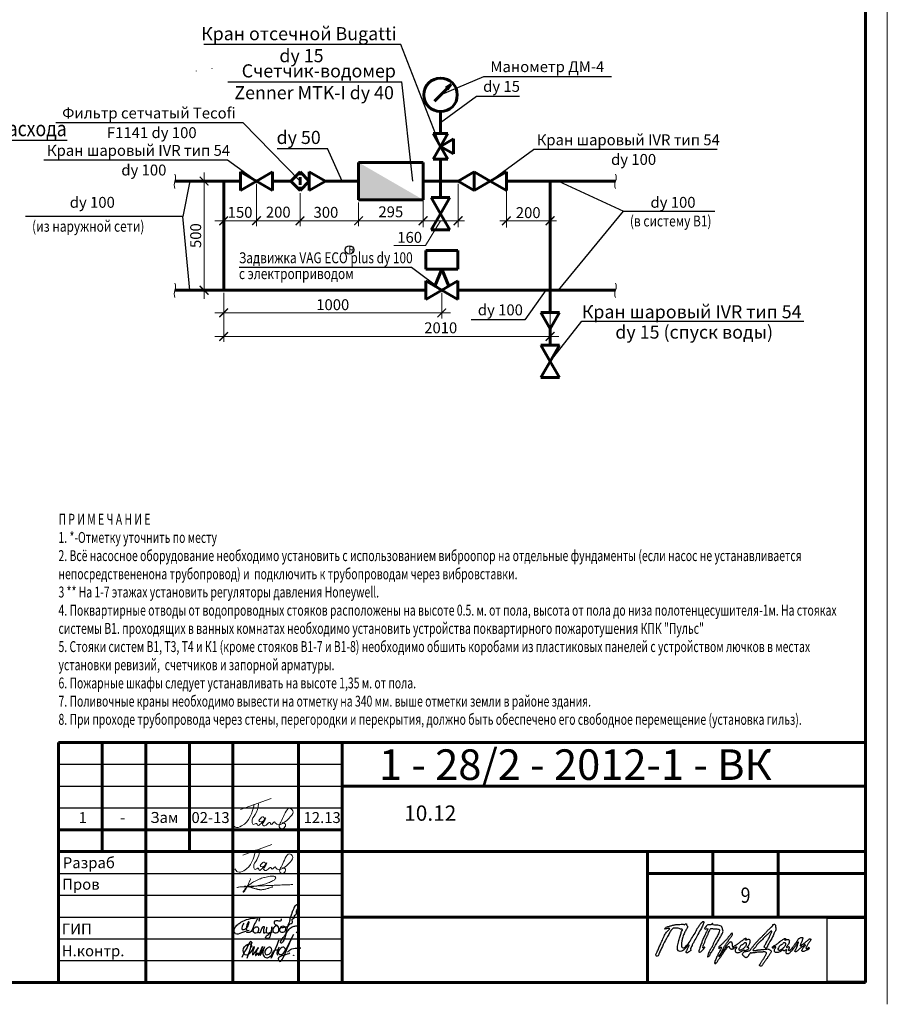
# Model space of a CAD drawing. Units: millimetres. Extents: x 2223612 to 3495227, y -686265 to 153711.
# Drawn here: x 3316882 to 3336772, y -3977 to 18579 of the extents above; entities that cross this region are included whole.
import ezdxf
from ezdxf.enums import TextEntityAlignment as Align

# ---------------------------------------------------------------- set-up
doc = ezdxf.new("R2010")
doc.units = ezdxf.units.MM
for name, color, linetype, lineweight in [('FormatTEXT', 121, 'Continuous', 25), ('shtamp', 7, 'Continuous', 25), ('shtampmt', 7, 'Continuous', 60), ('Title', 7, 'Continuous', 18), ('ВК-В1', 5, 'Continuous', 60), ('ВК-выноски', 250, 'Continuous', 20), ('ВК-Т3 офисы', 10, 'Continuous', 60), ('ПОДПИСЬ', 24, 'Continuous', 25), ('Размеры', 7, 'Continuous', 25), ('Штриховка', 7, 'Continuous', 25), ('ЭС разм', 2, 'Continuous', 20)]:
    doc.layers.add(name, color=color, linetype=linetype, lineweight=lineweight)
doc.styles.add('GOST 2.304', font='CS_Gost2304.shx')
doc.styles.add('Tks standart', font='spds_tks.shx')
doc.dimstyles.new('SPDS$0', dxfattribs={"dimscale": 100, "dimtxt": 2.5, "dimasz": 2, "dimexe": 1.5, "dimexo": 1, "dimtad": 1, "dimdec": 0, "dimrnd": 0.001, "dimtxsty": 'Tks standart', "dimblk": 'ARCHTICK', "dimcen": 0, "dimdle": 1.5, "dimadec": 0, "dimazin": 2, "dimtfac": 0.75, "dimtdec": 0, "dimtmove": 1, "dimatfit": 3, "dimfxl": 1.25, "dimtolj": 1, "dimlwd": 15, "dimlwe": 15, "dimarcsym": 0})
picture_1 = doc.add_image_def('image1.bmp', size_in_pixel=(442, 749))

# ---------------------------------------------------------------- blocks, each defined once
blk = doc.blocks.new('A$C5E0560B9')
at = {"ltscale": 100}
blk.add_line((222, 416), (894, 660), dxfattribs=at)
for points in [[(46, 102), (107, 34), (249, 60), (522, 536)], [(619, 542), (545, 308), (477, 147), (508, 92), (576, 116), (600, 73), (675, 116), (749, 209), (718, 258), (650, 215), (625, 178), (670, 148), (695, 153), (774, 241), (716, 126), (701, 98), (732, 65), (783, 77), (868, 132), (895, 95), (968, 147), (983, 129), (1316, 265), (1367, 392), (1295, 446), (1198, 347), (1125, 189), (1092, 123), (1071, 41), (1107, 2), (1195, 41), (1204, 98), (1158, 123), (1135, 127)]]:
    blk.add_spline(points, degree=3, dxfattribs=at)
blk = doc.blocks.new('Гол')
at = {"layer": 'FormatTEXT', "color": 0, "ltscale": 10}
for points in [[(1111, 235), (1115, 209), (1149, 209), (1184, 218), (1225, 225), (1284, 261), (1315, 290), (1357, 316), (1365, 345), (1355, 400), (1410, 429), (1417, 495), (1461, 522), (1455, 570), (1468, 604), (1517, 726), (1441, 715), (1407, 673), (1380, 611), (1361, 573), (1351, 540), (1344, 512), (1325, 469), (1314, 432), (1302, 380), (1286, 326), (1262, 262), (1242, 204), (1232, 144), (1224, 111), (1195, 0), (1153, -107), (1113, -149), (1107, -149), (1155, -21), (1194, 32), (1236, 98), (1311, 190), (1358, 223), (1406, 238), (1471, 238), (1491, 213), (1500, 182), (1490, 143), (1450, 84)], [(372, 142), (195, 87), (63, 64), (28, 131), (42, 197), (110, 276), (184, 328), (357, 403), (540, 432), (596, 427), (611, 405), (597, 364), (612, 357)], [(351, 330), (317, 262), (318, 162), (322, 169)], [(571, 411), (498, 293), (465, 212), (433, 140), (393, 101), (348, 93), (329, 94), (311, 100)], [(480, 184), (467, 128), (500, 79), (554, 89), (570, 106), (582, 134), (586, 154), (587, 180), (580, 209), (548, 226), (509, 212), (480, 184)], [(1003, 245), (951, 223), (918, 132), (930, 104), (994, 89), (1036, 111), (1056, 149), (1051, 185), (1029, 238), (998, 265), (960, 285), (951, 323), (968, 358), (1024, 370), (1069, 360), (1092, 365), (1116, 381), (1096, 410)], [(1098, 212), (1084, 115), (1118, 94), (1171, 103), (1188, 121), (1200, 149), (1203, 169), (1204, 195), (1198, 224), (1165, 241), (1126, 240), (1098, 212)], [(722, 222), (676, 214), (653, 176), (646, 155), (633, 117), (622, 93), (609, 85), (601, 83), (575, 111)], [(720, 225), (702, 140), (702, 105), (703, 86), (729, 87), (749, 96)], [(775, 218), (762, 132), (767, 95), (784, 86), (825, 82), (841, 91), (859, 98), (877, 116), (885, 142), (895, 222), (882, 159), (877, 116), (865, 74), (857, 37), (834, -29), (791, -45), (773, -46), (751, -32), (759, 6), (777, 23), (795, 36), (833, 64), (852, 77), (911, 114)]]:
    blk.add_spline(points, degree=3, dxfattribs=at)
for points, knots in [([(250, 305), (241, 290), (217, 251), (185, 147), (279, 166), (306, 192), (319, 203)], [0, 0, 0, 0, 65.181661, 164.338701, 234.952924, 294.049755, 294.049755, 294.049755, 294.049755]), ([(319, 203), (322, 207), (347, 239), (351, 256), (363, 293), (372, 314), (370, 339), (357, 337), (353, 332), (351, 330)], [9.146452, 9.146452, 9.146452, 9.146452, 28.546499, 75.673386, 110.007624, 144.939433, 162.469546, 172.543795, 181.776967, 181.776967, 181.776967, 181.776967])]:
    blk.add_open_spline(points, degree=3, knots=knots, dxfattribs=at)
blk = doc.blocks.new('A$C733B7236')
at = {"layer": 'Штриховка', "ltscale": 2.5}
h = blk.add_hatch(color=256, dxfattribs=at)
edge = h.paths.add_edge_path()
edge.add_ellipse((1390, 123), major_axis=(-2.86, 2.86), ratio=1, start_angle=0, end_angle=360)
at = {"layer": 'Штриховка', "ltscale": 5}
blk.add_line((1389, 598), (1180, 197), dxfattribs=at)
at = {"layer": 'Штриховка', "ltscale": 2.5}
blk.add_ellipse((1390, 123), major_axis=(-2.86, 2.86), ratio=1, start_param=3.926991, end_param=10.210176, dxfattribs=at)
for points, knots in [([(793, 68), (814, 78), (867, 101), (928, 183), (1000, 305), (1033, 407), (1054, 470)], [0, 0, 0, 0, 83.666748, 213.414325, 370.504902, 616.41898, 616.41898, 616.41898, 616.41898]), ([(579, 176), (580, 149), (581, 92), (623, 195), (642, 250), (665, 301), (674, 323)], [0, 0, 0, 0, 69.677279, 143.41062, 258.56915, 345.739351, 345.739351, 345.739351, 345.739351]), ([(674, 323), (644, 221), (580, 12), (676, 212), (724, 315)], [0, 0, 0, 0, 269.485735, 552.71747, 552.71747, 552.71747, 552.71747]), ([(724, 315), (703, 264), (675, 198), (695, 113), (728, 80), (764, 64), (786, 67), (793, 68)], [0, 0, 0, 0, 201.805944, 258.950285, 312.647373, 371.471812, 397.781239, 397.781239, 397.781239, 397.781239]), ([(876, 60), (890, 139), (910, 246), (1006, 251), (1031, 252)], [0, 0, 0, 0, 250.991601, 338.521099, 338.521099, 338.521099, 338.521099]), ([(1031, 252), (1045, 279), (1090, 366), (981, 194), (1016, 139), (1024, 125)], [0, 0, 0, 0, 81.914306, 269.961216, 332.156843, 332.156843, 332.156843, 332.156843]), ([(1250, 197), (1271, 218), (1328, 273), (1439, 290), (1519, 280), (1549, 291), (1553, 292)], [0, 0, 0, 0, 110.277366, 291.628747, 393.666489, 409.013726, 409.013726, 409.013726, 409.013726])]:
    blk.add_open_spline(points, degree=3, knots=knots, dxfattribs=at)
blk.add_open_spline([(1054, 470), (994, 333), (935, 197), (876, 60)], degree=3, dxfattribs=at)
at = {"layer": 'Штриховка', "ltscale": 5}
for points, knots in [([(1304, 176), (1243, 129), (985, 118), (1075, -64), (1219, 175), (1244, 312), (1389, 598)], [1592.54521, 1592.54521, 1592.54521, 1592.54521, 1758.622953, 1845.913367, 1945.265715, 2302.778094, 2302.778094, 2302.778094, 2302.778094]), ([(387, 423), (358, 370), (295, 254), (233, 138), (200, 75)], [0, 0, 0, 0, 226.856286, 494.488278, 494.488278, 494.488278, 494.488278]), ([(447, 253), (364, 129), (261, 108), (208, 260), (315, 383), (418, 401), (430, 309)], [307.075715, 307.075715, 307.075715, 307.075715, 363.846421, 520.578393, 731.23184, 915.014315, 915.014315, 915.014315, 915.014315]), ([(432, 420), (413, 355), (379, 231), (339, 108), (320, 50)], [0, 0, 0, 0, 254.42699, 483.322079, 483.322079, 483.322079, 483.322079]), ([(447, 253), (473, 308), (515, 387), (369, -33), (646, 404), (528, 213), (511, 78), (543, 144), (574, 172), (579, 176)], [101.649378, 101.649378, 101.649378, 101.649378, 249.474806, 459.568181, 703.962751, 829.035785, 915.748932, 1065.356266, 1092.186582, 1092.186582, 1092.186582, 1092.186582]), ([(828, 308), (805, 296), (708, 235), (732, 106), (867, 159), (908, 264), (864, 298), (852, 307)], [51.039635, 51.039635, 51.039635, 51.039635, 104.104109, 210.646907, 305.049667, 409.149947, 450.057258, 450.057258, 450.057258, 450.057258]), ([(1139, 312), (1115, 301), (1018, 240), (1043, 110), (1177, 163), (1219, 269), (1175, 302), (1162, 312)], [51.039635, 51.039635, 51.039635, 51.039635, 104.104109, 210.646907, 305.049667, 409.149947, 450.057258, 450.057258, 450.057258, 450.057258])]:
    blk.add_open_spline(points, degree=3, knots=knots, dxfattribs=at)
for points in [[(432, 420), (412, 450), (397, 436), (387, 423)], [(852, 307), (846, 307), (839, 308), (828, 308)], [(1162, 312), (1156, 312), (1150, 312), (1139, 312)]]:
    blk.add_open_spline(points, degree=3, dxfattribs=at)
blk = doc.blocks.new('A$C14EE64FB')
at = {"layer": 'ПОДПИСЬ', "color": 0, "lineweight": 20, "ltscale": 100}
for points in [[(302, 304), (314, 309), (313, 304), (303, 280), (290, 252), (276, 217), (257, 177), (238, 139), (223, 114), (196, 67), (177, 36), (164, 17), (154, 4), (147, 0), (143, 2), (142, 7), (145, 18), (155, 35), (174, 64), (193, 87), (210, 106), (226, 123), (245, 138), (267, 158), (293, 177), (315, 195), (337, 210), (380, 237), (414, 257), (476, 287), (539, 312), (593, 331), (635, 342), (698, 356), (762, 367), (817, 368), (867, 361), (886, 347), (886, 320), (864, 291), (839, 273), (792, 247), (746, 226), (691, 207), (632, 188), (576, 173), (528, 162), (486, 154), (454, 146), (420, 142), (388, 136), (352, 132), (324, 129), (248, 125), (216, 127), (183, 132), (172, 137), (183, 140), (193, 140), (221, 136), (240, 133), (266, 129), (298, 121), (325, 113), (350, 105), (367, 100), (380, 96), (410, 85), (434, 78), (458, 73), (480, 67), (499, 65), (518, 61), (532, 59), (548, 59), (572, 59), (603, 63), (639, 70), (678, 79), (713, 90), (734, 96), (757, 105), (787, 116), (804, 121), (820, 126)], [(0, 111), (30, 116), (64, 122), (97, 126), (128, 128), (162, 129), (186, 129), (216, 131), (246, 133), (275, 136), (305, 136), (331, 138), (365, 139), (402, 141), (437, 142), (478, 145), (521, 147), (559, 146), (594, 148), (628, 150), (693, 154), (739, 156), (784, 157), (833, 159), (867, 161), (917, 163), (949, 164), (992, 166), (1059, 168), (1128, 170), (1172, 174), (1215, 174), (1268, 177), (1281, 177)]]:
    blk.add_spline(points, degree=3, dxfattribs=at)
blk = doc.blocks.new('A$C29847D5D')
at = {"layer": 'ЭС разм', "color": 7, "lineweight": 30, "ltscale": 100}
for points in [[(247, 942), (269, 943), (317, 949), (355, 947), (335, 920), (291, 881), (252, 834), (233, 804), (213, 756), (180, 690), (125, 564), (76, 464), (36, 365), (14, 327), (6, 263), (35, 252), (71, 280), (75, 309), (82, 322), (97, 351), (143, 452), (238, 639), (356, 854), (415, 935), (441, 956), (490, 960), (560, 956), (625, 936), (672, 920), (662, 895), (632, 809), (598, 703), (579, 643), (564, 568), (550, 506), (550, 453), (561, 392), (591, 376), (645, 376), (696, 403), (734, 438), (767, 471), (799, 503), (825, 529), (839, 529), (835, 509), (817, 474), (797, 433), (786, 399), (769, 365), (776, 333), (821, 352), (849, 373), (882, 398), (888, 412), (875, 425), (889, 467), (913, 520), (946, 592), (987, 666), (1058, 801), (1149, 957), (1196, 1058), (1209, 1103), (1205, 1125), (1165, 1112), (1133, 1073), (1084, 1003), (1046, 945), (988, 829), (902, 701), (821, 569), (763, 510), (725, 472), (686, 461), (655, 479), (644, 531), (654, 615), (671, 705), (713, 815), (758, 908), (796, 981), (796, 1004), (776, 1040), (771, 1066), (750, 1066), (723, 1040), (688, 1058), (639, 1058), (508, 1046), (422, 1029), (347, 1009), (265, 979), (239, 955), (223, 931), (247, 942)], [(1231, 948), (1236, 966), (1252, 984), (1286, 1027), (1311, 1042), (1345, 1042), (1388, 1041), (1414, 1064), (1435, 1074), (1441, 1063), (1433, 1049), (1479, 1037), (1530, 1032), (1594, 1026), (1649, 1004), (1669, 970), (1684, 933), (1695, 884), (1687, 846), (1655, 787), (1632, 749), (1605, 695), (1571, 638), (1537, 583), (1508, 531), (1489, 495), (1463, 457), (1439, 406), (1408, 362), (1381, 319), (1367, 290), (1357, 270), (1328, 244), (1305, 232), (1313, 275), (1322, 314), (1331, 337), (1355, 378), (1394, 454), (1422, 494), (1445, 562), (1483, 629), (1515, 698), (1538, 740), (1564, 787), (1586, 841), (1604, 897), (1607, 919), (1560, 936), (1514, 944), (1465, 942), (1431, 945), (1386, 945), (1373, 933), (1351, 890), (1331, 850), (1320, 821), (1320, 805), (1306, 777), (1287, 741), (1267, 703), (1246, 641), (1217, 569), (1196, 511), (1187, 480), (1187, 465), (1210, 465), (1224, 474), (1237, 479), (1219, 451), (1191, 419), (1148, 375), (1113, 350), (1093, 350), (1084, 388), (1098, 432), (1117, 489), (1156, 589), (1186, 674), (1233, 771), (1269, 854), (1306, 919), (1309, 943), (1275, 943), (1237, 938), (1231, 948)], [(2734, 480), (2760, 454), (2776, 446), (2805, 497), (2834, 547), (2859, 591), (2889, 645), (2921, 700), (2939, 738), (2967, 791), (2985, 839), (3004, 871), (3027, 915), (3027, 947), (3020, 991), (3013, 1031), (3002, 1051), (2980, 1057), (2962, 1049), (2952, 1046), (2949, 1037), (2948, 1025), (2940, 1012), (2930, 1002), (2920, 992), (2900, 976), (2881, 954), (2849, 926), (2817, 897), (2769, 841), (2747, 819), (2726, 798), (2700, 772), (2676, 748), (2649, 721), (2629, 701), (2600, 673), (2579, 651), (2548, 616), (2530, 597), (2515, 577), (2496, 558), (2471, 527), (2450, 498), (2426, 473), (2418, 460), (2400, 441), (2388, 420), (2380, 401), (2356, 389), (2319, 381), (2281, 374), (2245, 369), (2212, 345), (2191, 324), (2187, 306), (2191, 286), (2201, 269), (2212, 258), (2224, 246), (2239, 236), (2252, 225), (2263, 215), (2278, 216), (2292, 220), (2310, 234), (2325, 253), (2338, 274), (2351, 293), (2366, 312), (2377, 330), (2394, 340), (2408, 330), (2433, 334), (2464, 336), (2495, 340), (2536, 348), (2585, 352), (2607, 352), (2635, 352), (2670, 352), (2708, 359), (2735, 358), (2749, 358), (2773, 352), (2791, 337), (2792, 318), (2774, 288), (2754, 258), (2738, 228), (2718, 197), (2701, 167), (2681, 137), (2663, 111), (2647, 85), (2629, 54), (2616, 33), (2616, 21), (2635, 2), (2657, 2), (2678, 25), (2699, 51), (2719, 85), (2737, 108), (2755, 133), (2772, 160), (2793, 185), (2811, 210), (2825, 234), (2852, 264), (2867, 291), (2882, 318), (2898, 345), (2906, 379), (2882, 407), (2860, 422), (2833, 432), (2755, 425), (2694, 421), (2655, 419), (2628, 413), (2606, 411), (2587, 412), (2574, 408), (2548, 405), (2536, 400), (2516, 397), (2496, 392), (2474, 393), (2450, 397), (2450, 415), (2469, 437), (2488, 456), (2518, 490), (2536, 517), (2562, 551), (2595, 587), (2618, 610), (2638, 629), (2652, 642), (2686, 676), (2724, 713), (2760, 750), (2793, 779), (2821, 805), (2840, 824), (2859, 838), (2876, 854), (2890, 871), (2897, 877), (2907, 882), (2921, 882), (2921, 864), (2908, 829), (2893, 797), (2877, 760), (2853, 713), (2831, 673), (2813, 645), (2795, 612), (2771, 566), (2750, 531), (2735, 497), (2734, 480)], [(1590, 440), (1588, 483), (1588, 487), (1605, 501), (1630, 522), (1655, 543), (1680, 565), (1703, 588), (1732, 622), (1763, 652), (1794, 684), (1816, 714), (1840, 747), (1861, 768), (1886, 798), (1902, 820), (1920, 830), (1928, 827), (1933, 813), (1928, 790), (1913, 764), (1897, 738), (1873, 702), (1848, 670), (1836, 653), (1821, 627), (1796, 594), (1756, 534), (1734, 503), (1715, 473), (1697, 437), (1680, 405), (1660, 366), (1649, 346), (1629, 310), (1606, 275), (1594, 250), (1595, 235), (1612, 247), (1625, 269), (1661, 333), (1691, 381), (1728, 432), (1760, 480), (1787, 519), (1815, 546), (1838, 579), (1869, 603), (1890, 611), (1908, 607), (1928, 576), (1930, 532), (1936, 503), (1945, 488), (1951, 475), (1951, 452), (1960, 452), (1960, 472), (1965, 493), (1994, 513), (2048, 549), (2070, 563), (2100, 586), (2123, 607), (2152, 627), (2196, 656), (2222, 677), (2254, 695), (2273, 701), (2282, 693), (2267, 676), (2260, 658), (2279, 658), (2302, 666), (2334, 674), (2356, 671), (2373, 661), (2381, 636), (2379, 603), (2363, 564), (2342, 529), (2321, 506), (2304, 489), (2313, 470), (2331, 476), (2339, 465), (2341, 449), (2332, 433), (2296, 410), (2263, 397), (2241, 391), (2230, 399), (2218, 409), (2205, 402), (2191, 392), (2169, 376), (2132, 358), (2101, 347), (2074, 342), (2045, 341), (2018, 353), (2007, 368), (2000, 385), (2000, 403), (2009, 430), (2021, 447), (2031, 462), (2038, 475), (2030, 488), (2011, 480), (1983, 462), (1967, 449), (1953, 438), (1937, 433), (1919, 431), (1895, 435), (1878, 442), (1868, 452), (1857, 463), (1851, 476), (1851, 489), (1836, 497), (1817, 488), (1802, 474), (1793, 465), (1782, 444), (1759, 421), (1733, 382), (1714, 352), (1688, 312), (1662, 277), (1637, 233), (1610, 201), (1584, 167), (1567, 136), (1549, 108), (1524, 81), (1500, 64), (1486, 64), (1484, 102), (1499, 140), (1520, 191), (1541, 241), (1564, 288), (1584, 330), (1603, 363), (1627, 409), (1646, 451), (1650, 482), (1639, 481), (1624, 471), (1600, 450), (1590, 440)], [(2100, 455), (2116, 478), (2138, 510), (2156, 529), (2170, 534), (2191, 545), (2209, 563), (2227, 582), (2247, 588), (2274, 586), (2283, 576), (2286, 549), (2277, 525), (2262, 501), (2243, 477), (2217, 453), (2195, 436), (2164, 419), (2135, 408), (2112, 407), (2096, 415), (2092, 431), (2100, 455)], [(2944, 487), (2947, 447), (2972, 464), (3002, 485), (3021, 486), (3018, 462), (2999, 434), (2989, 403), (2991, 381), (2999, 361), (3015, 348), (3046, 342), (3080, 349), (3122, 363), (3154, 379), (3178, 393), (3198, 408), (3212, 405), (3219, 393), (3235, 387), (3253, 396), (3274, 406), (3285, 414), (3295, 418), (3298, 402), (3290, 387), (3285, 360), (3285, 336), (3294, 318), (3309, 310), (3327, 310), (3352, 320), (3376, 337), (3395, 360), (3415, 379), (3435, 405), (3471, 446), (3497, 479), (3518, 507), (3539, 536), (3555, 559), (3567, 581), (3574, 596), (3586, 608), (3596, 605), (3592, 586), (3581, 567), (3571, 537), (3561, 499), (3545, 458), (3530, 430), (3520, 408), (3510, 394), (3508, 369), (3516, 359), (3545, 366), (3568, 384), (3612, 428), (3648, 457), (3682, 487), (3713, 507), (3741, 536), (3760, 545), (3768, 525), (3750, 504), (3725, 475), (3706, 446), (3689, 415), (3683, 387), (3695, 374), (3716, 372), (3747, 377), (3783, 393), (3828, 414), (3864, 445), (3858, 458), (3855, 476), (3828, 454), (3797, 441), (3782, 456), (3794, 487), (3811, 521), (3832, 554), (3847, 577), (3861, 598), (3877, 622), (3894, 644), (3906, 663), (3909, 675), (3890, 686), (3872, 685), (3855, 677), (3837, 659), (3807, 632), (3773, 607), (3752, 589), (3729, 569), (3705, 552), (3679, 531), (3652, 511), (3641, 514), (3642, 531), (3649, 556), (3663, 585), (3677, 620), (3689, 647), (3694, 671), (3701, 696), (3701, 716), (3689, 725), (3669, 725), (3640, 714), (3611, 699), (3596, 689), (3585, 668), (3571, 648), (3557, 624), (3541, 600), (3520, 576), (3498, 540), (3481, 516), (3460, 490), (3445, 473), (3432, 457), (3416, 439), (3399, 421), (3384, 407), (3368, 395), (3347, 407), (3347, 418), (3351, 441), (3357, 454), (3357, 469), (3363, 481), (3362, 490), (3348, 491), (3333, 491), (3330, 480), (3327, 468), (3317, 478), (3309, 470), (3300, 470), (3290, 480), (3302, 500), (3320, 521), (3335, 544), (3350, 567), (3359, 587), (3361, 604), (3364, 626), (3361, 653), (3348, 666), (3331, 671), (3307, 672), (3290, 669), (3278, 663), (3263, 658), (3252, 659), (3248, 667), (3265, 684), (3269, 692), (3257, 699), (3236, 692), (3199, 673), (3180, 654), (3151, 636), (3129, 624), (3114, 609), (3099, 593), (3073, 572), (3042, 550), (3010, 532), (2985, 518), (2963, 506), (2944, 487)], [(3076, 441), (3100, 478), (3125, 515), (3140, 531), (3159, 535), (3176, 543), (3199, 567), (3221, 589), (3244, 589), (3269, 583), (3275, 565), (3273, 543), (3264, 523), (3248, 501), (3230, 478), (3209, 458), (3162, 421), (3141, 411), (3112, 405), (3089, 411), (3076, 424), (3076, 441)]]:
    blk.add_spline(points, degree=3, dxfattribs=at)
blk = doc.blocks.new('A$C0FCA36D8')
at = {"layer": 'ЭС разм', "color": 255, "lineweight": 25, "ltscale": 100}
image = blk.add_image(picture_1, insert=(0, 0), size_in_units=(859, 1455), dxfattribs=at)
image.dxf.flags = 7
blk = doc.blocks.new('A$C3FB44924')
at = {"layer": 'ЭС разм', "color": 7, "lineweight": 25, "ltscale": 100, "xscale": 0.9099999999743886, "yscale": 0.9099999999743886, "zscale": 0.9099999999743886}
blk.add_blockref('A$C29847D5D', (184, 351), dxfattribs=at)
at = {"layer": 'ЭС разм', "color": 3, "lineweight": 25, "ltscale": 100}
blk.add_blockref('A$C0FCA36D8', (4111, 0), dxfattribs=at)
blk = doc.blocks.new('_ArchTick')
at = {"color": 0, "linetype": 'ByBlock', "const_width": 0.15}
blk.add_lwpolyline([(-0.5, -0.5), (0.5, 0.5)], dxfattribs=at)
blk = doc.blocks.new('*D674')
at = {"layer": 'ВК-выноски', "color": 0, "linetype": 'Continuous', "lineweight": 15, "transparency": 16777216}
for p, q in [((3328039, 14778), (3328039, 13822)), ((3329041, 14782), (3329041, 13822)), ((3329191, 13972), (3327889, 13972))]:
    blk.add_line(p, q, dxfattribs=at)
at = {"layer": 'ВК-выноски', "color": 0, "lineweight": 15, "transparency": 16777216, "xscale": 200, "yscale": 200, "zscale": 200, "rotation": 180}
blk.add_blockref('_ArchTick', (3328039, 13972), dxfattribs=at)
at = {"layer": 'ВК-выноски', "color": 0, "lineweight": 15, "transparency": 16777216, "xscale": 200, "yscale": 200, "zscale": 200}
blk.add_blockref('_ArchTick', (3329041, 13972), dxfattribs=at)
at = {"layer": 'ВК-выноски', "color": 0, "transparency": 16777216, "insert": (3328540, 14159), "char_height": 250, "attachment_point": 5, "style": 'Tks standart'}
blk.add_mtext('\\A1;200', dxfattribs=at)
blk = doc.blocks.new('*D675')
at = {"layer": 'ВК-выноски', "color": 0, "linetype": 'Continuous', "lineweight": 15, "transparency": 16777216}
for p, q in [((3326129, 14781), (3326129, 13823)), ((3326931, 14786), (3326931, 13823)), ((3327081, 13973), (3325979, 13973)), ((3326530, 13973), (3326182, 13405)), ((3326182, 13405), (3325462, 13405))]:
    blk.add_line(p, q, dxfattribs=at)
at = {"layer": 'ВК-выноски', "color": 0, "lineweight": 15, "transparency": 16777216, "xscale": 200, "yscale": 200, "zscale": 200, "rotation": 180}
blk.add_blockref('_ArchTick', (3326129, 13973), dxfattribs=at)
at = {"layer": 'ВК-выноски', "color": 0, "lineweight": 15, "transparency": 16777216, "xscale": 200, "yscale": 200, "zscale": 200}
blk.add_blockref('_ArchTick', (3326931, 13973), dxfattribs=at)
at = {"layer": 'ВК-выноски', "color": 0, "transparency": 16777216, "insert": (3325822, 13593), "char_height": 250, "attachment_point": 5, "style": 'Tks standart'}
blk.add_mtext('\\A1;160', dxfattribs=at)
blk = doc.blocks.new('A$C2CAB05D9')
at = {"layer": 'Штриховка', "linetype": 'Continuous', "ltscale": 100}
blk.add_circle((0, 0), 95.7, dxfattribs=at)
at = {"layer": 'Штриховка', "linetype": 'Continuous', "ltscale": 100, "insert": (-24, 83), "char_height": 150, "width": 196.27, "attachment_point": 1, "style": 'GOST 2.304'}
blk.add_mtext('R', dxfattribs=at)

msp = doc.modelspace()

# ---------------------------------------------------------------- hatches: boundary and pattern name
at = {"layer": 'ВК-В1', "ltscale": 100}
msp.add_hatch(color=256, dxfattribs=at).paths.add_polyline_path([(3326649.6, 17019.4), (3326692.5, 16976.6), (3326771.6, 17098.5)])
at = {"layer": 'ВК-В1', "ltscale": 0.0004096}
msp.add_hatch(color=256, dxfattribs=at).paths.add_polyline_path([(3326128.9, 14455.3), (3324652.1, 15307.9), (3324652.1, 14455.3)])

# ---------------------------------------------------------------- linework, layer by layer
at = {"layer": 'shtamp'}
for p, q in [((3317772.2, 1522.9), (3324272.2, 1522.9)), ((3317772.2, 1522.9), (3324272.2, 1522.9)), ((3317772.2, 1022.9), (3324272.2, 1022.9)), ((3317772.2, 522.9), (3324272.2, 522.9)), ((3317772.2, -977.1), (3324272.2, -977.1)), ((3317772.2, -1477.1), (3324272.2, -1477.1)), ((3317772.2, -1977.1), (3324272.2, -1977.1)), ((3317772.2, -2477.1), (3324272.2, -2477.1)), ((3317772.2, -2977.1), (3324272.2, -2977.1))]:
    msp.add_line(p, q, dxfattribs=at)
at = {"layer": 'shtampmt'}
for p, q in [((3336272.2, -3477.1), (3336272.2, 37522.9)), ((3317772.2, -3477.1), (3317772.2, 2022.9)), ((3317772.2, 2022.9), (3336272.2, 2022.9)), ((3318772.2, -477.1), (3318772.2, 2022.9)), ((3319772.2, -3477.1), (3319772.2, 2022.9)), ((3320772.2, -477.1), (3320772.2, 2022.9)), ((3321772.2, -3477.1), (3321772.2, 2022.9)), ((3323272.2, -3477.1), (3323272.2, 2022.9)), ((3324272.2, -3477.1), (3324272.2, 2022.9)), ((3324272.2, 1022.9), (3336272.2, 1022.9)), ((3317772.2, 22.9), (3324272.2, 22.9)), ((3317772.2, 22.9), (3324272.2, 22.9)), ((3317772.2, -477.1), (3324272.2, -477.1)), ((3317772.2, -477.1), (3324272.2, -477.1)), ((3324272.2, -477.1), (3336272.2, -477.1)), ((3331272.2, -477.1), (3331272.2, -3477.1)), ((3331272.2, -477.1), (3331272.2, -3477.1)), ((3332772.2, -477.1), (3332772.2, -1977.1)), ((3334272.2, -477.1), (3334272.2, -1977.1)), ((3336272.2, -977.1), (3331272.2, -977.1)), ((3324272.2, -1977.1), (3336272.2, -1977.1)), ((3324272.2, -1977.1), (3336272.2, -1977.1)), ((3279372.2, -3477.1), (3336272.2, -3477.1)), ((3279372.2, -3477.1), (3336272.2, -3477.1))]:
    msp.add_line(p, q, dxfattribs=at)
at = {"layer": 'Title', "lineweight": 20}
for p, q in [((3336772.2, -3977.1), (3336772.2, 38022.9)), ((3317772.2, 1522.9), (3324272.2, 1522.9)), ((3317772.2, 1522.9), (3324272.2, 1522.9)), ((3324272.2, 1522.9), (3324272.2, 1522.9)), ((3317772.2, 1022.9), (3324272.2, 1022.9)), ((3317772.2, 522.9), (3324272.2, 522.9)), ((3317772.2, -977.1), (3324272.2, -977.1)), ((3317772.2, -1477.1), (3324272.2, -1477.1)), ((3317772.2, -1977.1), (3324272.2, -1977.1)), ((3317772.2, -2477.1), (3324272.2, -2477.1)), ((3317772.2, -2977.1), (3324272.2, -2977.1)), ((3336272.2, -3477.1), (3317772.2, -3477.1))]:
    msp.add_line(p, q, dxfattribs=at)
at = {"layer": 'ВК-В1', "ltscale": 100}
for p, q in [((3326389, 16716), (3326671.1, 16998)), ((3326771.6, 17098.5), (3326649.6, 17019.4)), ((3326692.5, 16976.6), (3326649.6, 17019.4)), ((3326771.6, 17098.5), (3326692.5, 16976.6)), ((3326530, 16472.2), (3326530, 15972.2)), ((3326530, 14881.5), (3326530, 15381.5)), ((3321941.5, 14668.5), (3321941.5, 15094.8)), ((3321941.5, 15094.8), (3322310.7, 14881.6)), ((3322679.9, 15094.8), (3322310.7, 14881.6)), ((3322679.9, 14668.5), (3322679.9, 15094.8)), ((3323308.4, 15094.8), (3323095.3, 14881.6)), ((3323308.4, 15015.1), (3323308.4, 15094.8)), ((3323521.6, 14881.6), (3323308.4, 15094.8)), ((3323308.4, 14794.5), (3323308.4, 14968.6)), ((3323521.6, 14668.5), (3323521.6, 15094.8)), ((3323521.6, 15094.8), (3323890.8, 14881.6)), ((3327300.4, 15094.8), (3326931.2, 14881.6)), ((3327300.4, 14668.5), (3327300.4, 15094.8)), ((3327300.4, 14668.5), (3327300.4, 15094.8)), ((3327300.4, 15094.8), (3327669.6, 14881.6)), ((3328038.8, 15094.8), (3327669.6, 14881.6)), ((3328038.8, 14668.5), (3328038.8, 15094.8)), ((3321941.5, 14878.7), (3320442, 14878.7)), ((3321558.7, 14881.6), (3321558.7, 12381.6)), ((3322310.7, 14881.6), (3321941.5, 14668.5)), ((3322315.8, 14878.7), (3322305.6, 14878.7)), ((3322310.7, 14881.6), (3322679.9, 14668.5)), ((3323098.2, 14878.7), (3322679.9, 14878.7)), ((3323095.3, 14881.6), (3323308.4, 14668.5)), ((3323308.4, 14668.5), (3323521.6, 14881.6)), ((3323308.4, 14668.5), (3323308.4, 14748)), ((3323890.8, 14881.6), (3323521.6, 14668.5)), ((3324652.1, 14881.6, 12401.2), (3323890.8, 14878.8)), ((3326931.2, 14881.6), (3326128.9, 14881.3)), ((3326530, 14502.3, 4159.5), (3326530, 14881.5)), ((3326931.2, 14881.6), (3327300.4, 14668.5)), ((3327669.6, 14881.6), (3327300.4, 14668.5)), ((3327675.4, 14878.2, -12401.2), (3327663.7, 14878.2, -12401.2)), ((3327669.6, 14881.6), (3328038.8, 14668.5)), ((3330540.8, 14877.2, -12401.2), (3328038.8, 14878.1, -12401.2)), ((3329040.7, 14881.6, -12401.2), (3329040.7, 12381.6, -12401.2)), ((3326530, 14133.1, 4159.5), (3326316.9, 14502.3, 4159.5)), ((3326316.9, 14502.3, 4159.5), (3326743.2, 14502.3, 4159.5)), ((3326743.2, 14502.3, 4159.5), (3326530, 14133.1, 4159.5)), ((3326530, 14133.1, 4159.5), (3326316.9, 13763.9, 4159.5)), ((3326743.2, 13763.9, 4159.5), (3326530, 14133.1, 4159.5)), ((3326316.9, 13763.9, 4159.5), (3326743.2, 13763.9, 4159.5)), ((3326190.3, 12866.2), (3326190.3, 13292.5)), ((3326190.3, 13292.5), (3326928.7, 13292.5)), ((3326928.7, 12866.2), (3326928.7, 13292.5)), ((3326190.3, 12866.2), (3326928.7, 12866.2)), ((3326400, 12473.7), (3326559.5, 12866.2)), ((3326719.1, 12473.7), (3326559.5, 12866.2)), ((3326190.3, 12168.5), (3326190.3, 12594.8)), ((3326190.3, 12594.8), (3326559.5, 12381.6)), ((3326928.7, 12594.8), (3326559.5, 12381.6)), ((3326928.7, 12168.5), (3326928.7, 12594.8)), ((3326190.3, 12381.6), (3320442, 12381.6)), ((3326559.5, 12381.6), (3326190.3, 12168.5)), ((3326559.5, 12381.6), (3326928.7, 12168.5)), ((3330541.4, 12381.6, -21213.6), (3326928.7, 12381.6)), ((3329040.7, 11869.5, -8209.3), (3329040.7, 12381.6, -12401.2)), ((3329040.7, 11500.3, -12401.2), (3328827.5, 11869.5, -12401.2)), ((3328827.5, 11869.5, -12401.2), (3329253.8, 11869.5, -12401.2)), ((3329253.8, 11869.5, -12401.2), (3329040.7, 11500.3, -12401.2)), ((3329040.7, 11121.1), (3329040.7, 11500.3, -4159.5)), ((3329040.7, 10751.9), (3328827.5, 11121.1)), ((3328827.5, 11121.1), (3329253.8, 11121.1)), ((3329253.8, 11121.1), (3329040.7, 10751.9)), ((3329040.7, 10751.9), (3328827.5, 10382.7)), ((3329253.8, 10382.7), (3329040.7, 10751.9)), ((3328827.5, 10382.7), (3329253.8, 10382.7))]:
    msp.add_line(p, q, dxfattribs=at)
at = {"layer": 'ВК-В1', "ltscale": 0.0004096}
for p, q in [((3326530, 15676.8, -4), (3326359.5, 15972.2, -4)), ((3326359.5, 15972.2, -4), (3326700.6, 15972.2, -4)), ((3326700.6, 15972.2, -4), (3326530, 15676.8, -4)), ((3326531.4, 15677.6, -9295.1), (3326826.8, 15848.2, -9295.1)), ((3326826.8, 15848.2, -9295.1), (3326826.8, 15507.1, -9295.1)), ((3326530, 15676.8, -4), (3326359.5, 15381.5, -4)), ((3326700.6, 15381.5, -4), (3326530, 15676.8, -4)), ((3326826.8, 15507.1, -9295.1), (3326531.4, 15677.6, -9295.1)), ((3326359.5, 15381.5, -4), (3326700.6, 15381.5, -4)), ((3324652.1, 15307.9, 12401.2), (3326128.9, 15307.9, 12401.2)), ((3324652.1, 14455.3, 12401.2), (3324652.1, 15307.9, 12401.2)), ((3326128.9, 14455.3, 12401.2), (3326128.9, 15307.9, 12401.2)), ((3324652.1, 14455.3, 12401.2), (3326128.9, 14455.3, 12401.2))]:
    msp.add_line(p, q, dxfattribs=at)
at = {"layer": 'ВК-В1', "ltscale": 100}
msp.add_circle((3326530, 16857), 384.8, dxfattribs=at)
at = {"layer": 'ВК-выноски', "lineweight": 25, "ltscale": 100}
for p, q in [((3325618.1, 18008.9), (3321103.1, 18008.9)), ((3326531.4, 15677.6), (3325618.1, 18008.9)), ((3326530, 16857), (3327523, 17277.5)), ((3327523, 17277.5), (3330448, 17277.5)), ((3326530, 16222.2), (3327356.8, 16825.7)), ((3327356.8, 16825.7), (3328341.8, 16825.7)), ((3322007.7, 16215.7), (3317707.5, 16215.7)), ((3323308.4, 14881.5), (3322007.7, 16215.7)), ((3317971.3, 15810), (3314055, 15810)), ((3322783.2, 15631.6), (3323941, 15631.6)), ((3324271.5, 14881.6), (3323941, 15631.6)), ((3327671, 14882.4, -12401.2), (3328663.9, 15602.3, -12401.2)), ((3332870.2, 15602.3, -12401.2), (3328663.9, 15602.3, -12401.2)), ((3321643.3, 15359.7), (3317437, 15359.7)), ((3322311.2, 14882.4), (3321643.3, 15359.7)), ((3320785.8, 14881.6), (3320622.6, 14071.5)), ((3329235.7, 14881.6, -12401.2), (3330721.9, 14191.9, -12401.2)), ((3320622.6, 14071.5), (3317016.4, 14071.5)), ((3320785.8, 12381.6, 0), (3320622.6, 14071.5)), ((3329235.7, 12381.6, -12401.2), (3330721.9, 14191.9, -12401.2)), ((3330721.9, 14191.9, -12401.2), (3332817.7, 14191.9, -12401.2)), ((3325865.4, 12899.5), (3321914, 12899.5)), ((3326559.5, 12381.6), (3325865.4, 12899.5)), ((3328946, 12381.6, -12401.2), (3328460.1, 11706.2, -12401.2)), ((3328460.1, 11706.2, -12401.2), (3327235.1, 11706.2, -12401.2)), ((3329040.7, 10751.9), (3329768.4, 11672.5)), ((3329768.4, 11672.5), (3334859.1, 11672.5, -12401.2))]:
    msp.add_line(p, q, dxfattribs=at)
at = {"layer": 'ВК-выноски', "lineweight": 25, "ltscale": 100, "extrusion": (0, 1, 0)}
msp.add_line((3321652.8, 17156.8, 12401.2), (3325643.7, 17156.8, 12401.2), dxfattribs=at)
at = {"layer": 'ВК-выноски', "lineweight": 25, "ltscale": 100, "extrusion": (-0.476636, 0.879101, 0)}
msp.add_line((3325896.3, 14882.4, 12401.2), (3325643.7, 17156.8, 12401.2), dxfattribs=at)
at = {"layer": 'ВК-выноски'}
for p, q in [((3321109.7, 12181.6), (3321109.7, 15081.6)), ((3321496.2, 14881.6), (3320984.7, 14881.6)), ((3321558.7, 14819.1), (3321558.7, 13848)), ((3322310.7, 14819.1), (3322310.7, 13847.9)), ((3326931.2, 14819.1), (3326931.2, 13847.9)), ((3326931.2, 14819.1), (3326931.2, 13848)), ((3329040.7, 14819.1, -12401.2), (3329040.7, 13848, -12401.2)), ((3323308.4, 14606), (3323308.4, 13847.9)), ((3323308.4, 14606), (3323308.4, 13847.9)), ((3322310.7, 14330.3), (3322310.7, 13848)), ((3324652.1, 14392.8, 12401.2), (3324652.1, 13848, 12401.2)), ((3324652.1, 14330.3, 12401.2), (3324652.1, 13848, 12401.2)), ((3326128.9, 14392.8, 12401.2), (3326128.9, 13848, 12401.2)), ((3326128.9, 14392.8, 12401.2), (3326128.9, 13848, 12401.2)), ((3321358.7, 13973), (3322510.7, 13973)), ((3322110.7, 13972.9), (3323508.4, 13972.9)), ((3322952.4, 13973, 12401.2), (3324852.1, 13973, 12401.2)), ((3324452.1, 13973, 12401.2), (3326328.9, 13973, 12401.2)), ((3321496.2, 12381.6), (3320984.7, 12381.6)), ((3321558.7, 12319.1), (3321558.7, 11197.9)), ((3321558.7, 12319.1), (3321558.7, 11737.2)), ((3326559.5, 12319.1), (3326559.5, 11737.2)), ((3329040.7, 12319.1, -12401.2), (3329040.7, 11197.9, -12401.2)), ((3321358.7, 11862.2), (3326759.5, 11862.2)), ((3321358.7, 11322.9), (3329240.7, 11322.9, -12401.2))]:
    msp.add_line(p, q, dxfattribs=at)
at = {"layer": 'ВК-выноски', "color": 7, "linetype": 'Continuous', "ltscale": 100}
for points in [[(3320441.3, 15042.4, -0.2), (3320441.3, 14877.2, 0.2), (3320441.3, 14711.9)], [(3320441.3, 12545.3, -0.2), (3320441.3, 12380.1, 0.2), (3320441.3, 12214.9)]]:
    msp.add_lwpolyline(points, format="xyb", dxfattribs=at)
at = {"layer": 'ВК-выноски', "color": 7, "linetype": 'Continuous', "ltscale": 100, "elevation": -12401.2}
for points in [[(3330540.8, 15042.4, -0.2), (3330540.8, 14877.2, 0.2), (3330540.8, 14711.9)], [(3330540.8, 12545.3, -0.2), (3330540.8, 12380.1, 0.2), (3330540.8, 12214.9)]]:
    msp.add_lwpolyline(points, format="xyb", dxfattribs=at)
at = {"layer": 'Размеры', "color": 7, "ltscale": 100}
for p, q in [((3320933.7, 17401.8), (3320933.7, 17411)), ((3321291.9, 17461.6), (3321291.9, 17470.9)), ((3323415.6, 17457.4), (3323415.6, 17466.7))]:
    msp.add_line(p, q, dxfattribs=at)

# ---------------------------------------------------------------- block references
at = {"ltscale": 100}
msp.add_blockref('A$C14EE64FB', (3321862.9, -1411.2), dxfattribs=at)
msp.add_blockref('Гол', (3321770.3, -2426.5))
at = {"layer": 'ВК-выноски', "xscale": 200, "yscale": 200, "zscale": 200}
for p, rotation in [((3321109.7, 14881.6), 90), ((3321558.7, 13973), 180), ((3322310.7, 13972.9), 180), ((3323308.4, 13972.9), 180), ((3324652.1, 13973, 12401.2), 180), ((3326128.9, 13973, 12401.2), 180), ((3326931.2, 13973), 180), ((3321109.7, 12381.6), 270), ((3321558.7, 11862.2), 180), ((3321558.7, 11322.9), 180)]:
    msp.add_blockref('_ArchTick', p, dxfattribs=dict(at, rotation=rotation))
for p in [(3322310.7, 13973), (3323308.4, 13972.9), (3324652.1, 13973, 12401.2), (3326128.9, 13973, 12401.2), (3326931.2, 13972.9), (3326559.5, 11862.2), (3329040.7, 11322.9, -12401.2)]:
    msp.add_blockref('_ArchTick', p, dxfattribs=at)
at = {"layer": 'ВК-выноски', "ltscale": 100, "xscale": 1.05, "yscale": 1.05, "zscale": 1.05}
msp.add_blockref('A$C5E0560B9', (3321709.5, 45.4), dxfattribs=at)
at = {"layer": 'ВК-выноски', "ltscale": 100}
for name, p in [('A$C5E0560B9', (3321772.2, -977.1)), ('A$C733B7236', (3321772.2, -2977.1))]:
    msp.add_blockref(name, p, dxfattribs=at)
at = {"layer": 'ВК-Т3 офисы', "ltscale": 0.1}
msp.add_blockref('A$C2CAB05D9', (3324442.9, 13304.8), dxfattribs=at)
at = {"layer": 'ЭС разм', "color": 7, "lineweight": 25, "ltscale": 100}
msp.add_blockref('A$C3FB44924', (3331280.4, -3455.1), dxfattribs=at)

# ---------------------------------------------------------------- texts
at = {"linetype": 'Continuous', "style": 'GOST 2.304'}
msp.add_text('1 - 28/2 - 2012-1 - ВК', height=700, dxfattribs=at).set_placement((3325118.5, 1163.4))
at = {"linetype": 'Continuous', "lineweight": 25, "style": 'GOST 2.304'}
for s, height, p in [('10.12', 350, (3325697.4, 227.4)), ('1', 250, (3318234.9, 176.2)), ('-', 250, (3319185.2, 176.2)), ('Зам', 250, (3319876.5, 177.9)), ('02-13', 250, (3320819.8, 176.2)), ('12.13', 250, (3323390.4, 176.2)), ('Разраб', 250, (3317872.2, -858.8)), ('Пров', 250, (3317857.6, -1352.4)), ('ГИП', 250, (3317847.7, -2377.1)), ('Н.контр.', 250, (3317847.7, -2877.1))]:
    msp.add_text(s, height=height, dxfattribs=at).set_placement(p)
at = {"linetype": 'Continuous', "lineweight": 30, "style": 'GOST 2.304', "width": 0.85}
msp.add_text('9', height=350, dxfattribs=at).set_placement((3333522.2, -1477.1), align=Align.MIDDLE_CENTER)
at = {"layer": 'ВК-выноски', "lineweight": 25, "ltscale": 100, "style": 'GOST 2.304'}
for s, height, p in [('Кран отсечной Bugatti', 300, (3321041, 18108.9)), ('dу 15', 300, (3322835.8, 17604.7)), ('Манометр ДМ-4', 250, (3327673, 17377.5)), ('dу 15', 250, (3327506.8, 16925.7)), ('Фильтр сетчатый Tecofi', 250, (3317857.5, 16315.7)), ('F1141 dу 100', 250, (3318883, 15865.7)), ('dу 50', 300, (3322771, 15731.6)), ('Кран шаровый IVR тип 54', 250, (3328734.2, 15702.3, -12401.2)), ('Кран шаровый IVR тип 54', 250, (3317507.3, 15459.7)), ('dу 100', 250, (3330438.9, 15252.3, -12401.2)), ('dу 100', 250, (3319212, 15009.7)), ('dу 100', 250, (3318030.3, 14269.8, -12401.2)), ('dу 100', 250, (3331342.8, 14269.8, -12401.2)), ('dу 100', 250, (3327385.1, 11806.2, -12401.2)), ('Кран шаровый IVR тип 54', 300, (3329768.4, 11738.2)), ('dу 15 (спуск воды)', 300, (3330537.1, 11272.5, -12401.2))]:
    msp.add_text(s, height=height, dxfattribs=at).set_placement(p)
at = {"layer": 'ВК-выноски', "style": 'GOST 2.304'}
for s, p in [('Счетчик-водомер', (3321971.6, 17256.8, 12401.2)), ('Zenner MTK-I dу 40', (3321802.8, 16756.8, 12401.2))]:
    msp.add_text(s, height=300, dxfattribs=at).set_placement(p)
at = {"layer": 'ВК-выноски', "lineweight": 25, "ltscale": 100, "style": 'GOST 2.304'}
for s, height, width, p in [('Регулятор расхода ', 350, 0.85, (3314205, 15910)), ('(из наружной сети)', 250, 0.8, (3317166.4, 13721.5)), ('(в систему В1)', 250, 0.8, (3330871.9, 13841.9, -12401.2)), ('Задвижка VAG ECO plus dу 100', 250, 0.8, (3321908.3, 12999.5)), ('c электроприводом', 250, 0.8, (3321908.3, 12635.9))]:
    msp.add_text(s, height=height, dxfattribs=dict(at, width=width)).set_placement(p)
at = {"layer": 'ВК-выноски', "char_height": 250, "attachment_point": 5, "style": 'GOST 2.304'}
for s, insert in [('\\A1;150', (3321934.7, 14165.7)), ('\\A1;200', (3322809.6, 14170.1)), ('\\A1;300', (3323902.3, 14165.7, 12401.2)), ('\\A1;295', (3325390.5, 14177.4, 12401.2)), ('\\A1;1000', (3324059.1, 12049.7)), ('\\A1;2010', (3326534.5, 11520.1))]:
    msp.add_mtext(s, dxfattribs=dict(at, insert=insert))
at = {"layer": 'ВК-выноски', "insert": (3320917, 13631.6), "char_height": 250, "attachment_point": 5, "rotation": 90, "style": 'GOST 2.304'}
msp.add_mtext('\\A1;500', dxfattribs=at)
at = {"layer": 'ВК-выноски', "lineweight": 25, "ltscale": 100, "insert": (3317772.2, 7259.9), "char_height": 250, "width": 18454.648, "attachment_point": 1, "style": 'GOST 2.304'}
msp.add_mtext('{\\W0.7;П Р И М Е Ч А Н И Е\\P1. *-Отметку уточнить по месту\\P2. Всё насосное оборудование необходимо установить с использованием виброопор на отдельные фундаменты (если насос не устанавливается непосредствененона трубопровод) и  подключить к трубопроводам через вибровставки.\\P3 ** На 1-7 этажах установить регуляторы давления Honeywell.\\P4. Поквартирные отводы от водопроводных стояков расположены на высоте 0.5. м. от пола, высота от пола до низа полотенцесушителя-1м. На стояках системы В1. проходящих в ванных комнатах необходимо установить устройства поквартирного пожаротушения КПК "Пульс"\\P5. Стояки систем В1, Т3, Т4 и К1 (кроме стояков В1-7 и В1-8) необходимо обшить коробами из пластиковых панелей с устройством лючков в местах установки ревизий,  счетчиков и запорной арматуры.\\P6. Пожарные шкафы следует устанавливать на высоте 1,35 м. от пола.\\P7. Поливочные краны необходимо вывести на отметку на 340 мм. выше отметки земли в районе здания.\\P8. При проходе трубопровода через стены, перегородки и перекрытия, должно быть обеспечено его свободное перемещение (установка гильз).}', dxfattribs=at)

# ---------------------------------------------------------------- dimensions: what is measured, and where the dimension line sits
at = {"layer": 'ВК-выноски'}
dim = msp.add_linear_dim(base=(3326128.9, 13973), p1=(3326931.2, 14885.5), p2=(3326128.9, 14881.3), dimstyle='SPDS$0', override={"dimlfac": 0.2}, dxfattribs=at)
dim.commit()
dim.dimension.update_dxf_attribs({"geometry": '*D675', "text_midpoint": (3326119.8, 13405.3), "dimtype": 160})
dim = msp.add_linear_dim(base=(3328038.8, 13971.7, -12401.2), p1=(3329040.7, 14881.6, -12401.2), p2=(3328038.8, 14878.1, -12401.2), dimstyle='SPDS$0', override={"dimlfac": 0.2}, dxfattribs=at)
dim.commit()
dim.dimension.update_dxf_attribs({"geometry": '*D674', "text_midpoint": (3328539.7, 14159.2, -12401.2)})

doc.saveas('drawing.dxf')
